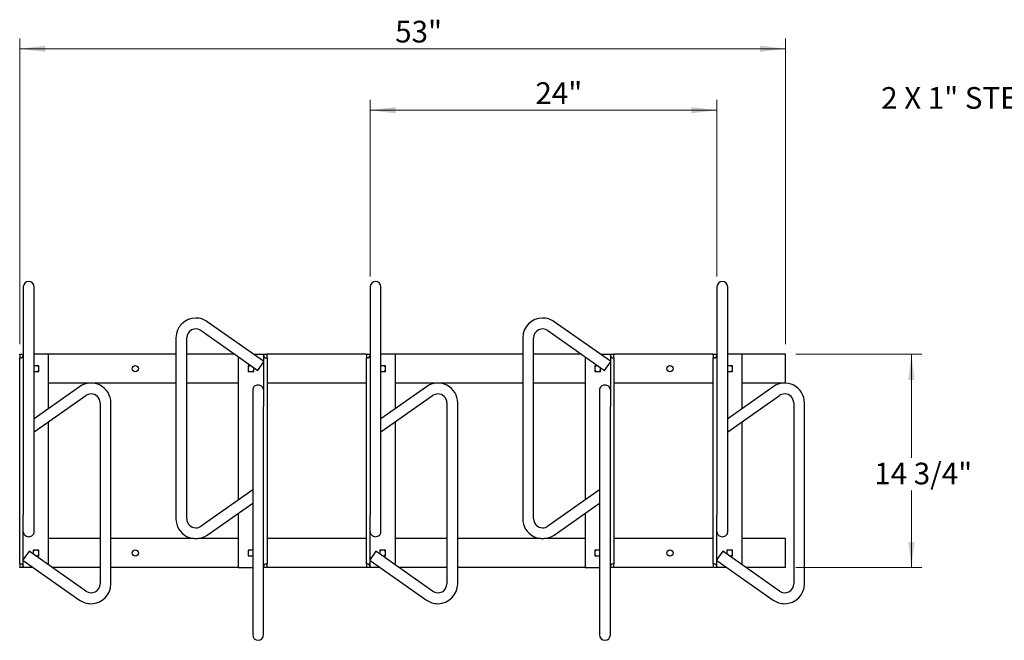
# Model space of a CAD drawing. Units: inches. Extents: x 0.2 to 9.1, y 0.2 to 10.8.
# Drawn here: x 0.8 to 4.6, y 5.4 to 7.8 of the extents above; entities that cross this region are included whole.
import ezdxf

# ---------------------------------------------------------------- set-up
doc = ezdxf.new("R2010")
doc.units = ezdxf.units.IN
doc.header["$MEASUREMENT"] = 0
doc.styles.add('SLDTEXTSTYLE0', font='TXT', dxfattribs={"width": 0.605})
doc.dimstyles.new('SLDDIMSTYLE0', dxfattribs={"dimtxt": 0.080892, "dimasz": 0.098425, "dimexe": 0, "dimexo": 0.0625, "dimgap": 0.020223, "dimtad": 0, "dimtih": 1, "dimtoh": 1, "dimdec": 6, "dimlfac": 18, "dimrnd": 1e-09, "dimzin": 12, "dimdsep": 46, "dimlunit": 5, "dimtxsty": 'SLDTEXTSTYLE0', "dimsah": 1, "dimcen": 0.09, "dimadec": 0, "dimazin": 3, "dimtfac": 1, "dimtofl": 0, "dimtmove": 0, "dimatfit": 3, "dimfxl": 0, "dimfrac": 2, "dimtolj": 1, "dimtzin": 12, "dimarcsym": 0})
doc.dimstyles.new('SLDDIMSTYLE1', dxfattribs={"dimtxt": 0.080892, "dimasz": 0.098425, "dimexe": 0, "dimexo": 0.0625, "dimgap": 0.020223, "dimtad": 1, "dimlfac": 18, "dimrnd": 1e-09, "dimzin": 12, "dimdsep": 46, "dimlunit": 5, "dimtxsty": 'SLDTEXTSTYLE0', "dimsah": 1, "dimcen": 0.09, "dimadec": 0, "dimazin": 3, "dimtfac": 1, "dimtofl": 0, "dimtmove": 0, "dimatfit": 3, "dimfxl": 0, "dimfrac": 2, "dimtolj": 1, "dimtzin": 12, "dimarcsym": 0})

# ---------------------------------------------------------------- blocks, each defined once
blk = doc.blocks.new('_D')
at = {"color": 7, "linetype": 'Continuous', "lineweight": 0}
for p, q in [((3.7831, 6.5119), (4.2671, 6.5119)), ((4.2277, 6.5119), (4.2277, 6.1136)), ((4.2277, 5.6925), (4.2277, 5.9877)), ((3.7831, 5.6925), (4.2671, 5.6925))]:
    blk.add_line(p, q, dxfattribs=at)
at = {"color": 7, "linetype": 'Continuous', "lineweight": 18}
for points in [[(4.2277, 6.5119), (4.2155, 6.4135), (4.2399, 6.4135)], [(4.2277, 5.6925), (4.2399, 5.7909), (4.2155, 5.7909)]]:
    blk.add_solid(points, dxfattribs=at)
at = {"color": 7, "linetype": 'Continuous', "lineweight": 18, "insert": (4.085, 6.0952), "char_height": 0.08333, "attachment_point": 1, "style": 'SLDTEXTSTYLE0'}
blk.add_mtext('14 3/4"', dxfattribs=at)
blk = doc.blocks.new('_D_1')
at = {"color": 7, "linetype": 'Continuous', "lineweight": 0}
for p, q in [((0.7993, 6.5513), (0.7993, 7.7259)), ((3.7437, 6.5513), (3.7437, 7.7259)), ((3.7437, 7.6865), (0.7993, 7.6865))]:
    blk.add_line(p, q, dxfattribs=at)
at = {"color": 7, "linetype": 'Continuous', "lineweight": 18}
for points in [[(0.7993, 7.6865), (0.8977, 7.6743), (0.8977, 7.6988)], [(3.7437, 7.6865), (3.6453, 7.6988), (3.6453, 7.6743)]]:
    blk.add_solid(points, dxfattribs=at)
at = {"color": 7, "linetype": 'Continuous', "lineweight": 18, "insert": (2.243, 7.794), "char_height": 0.08333, "attachment_point": 1, "style": 'SLDTEXTSTYLE0'}
blk.add_mtext('53"', dxfattribs=at)
blk = doc.blocks.new('_D_2')
at = {"color": 7, "linetype": 'Continuous', "lineweight": 0}
for p, q in [((2.1465, 6.8106), (2.1465, 7.4897)), ((3.4798, 6.8106), (3.4798, 7.4897)), ((3.4798, 7.4503), (2.1465, 7.4503))]:
    blk.add_line(p, q, dxfattribs=at)
at = {"color": 7, "linetype": 'Continuous', "lineweight": 18}
for points in [[(2.1465, 7.4503), (2.2449, 7.4381), (2.2449, 7.4625)], [(3.4798, 7.4503), (3.3814, 7.4625), (3.3814, 7.4381)]]:
    blk.add_solid(points, dxfattribs=at)
at = {"color": 7, "linetype": 'Continuous', "lineweight": 18, "insert": (2.782, 7.5577), "char_height": 0.08333, "attachment_point": 1, "style": 'SLDTEXTSTYLE0'}
blk.add_mtext('24"', dxfattribs=at)

msp = doc.modelspace()

# ---------------------------------------------------------------- linework, layer by layer
at = {"color": 7, "linetype": 'Continuous', "lineweight": 25}
for p, q in [((0.81315771, 6.77120968), (0.81315771, 6.5593877)), ((0.85482437, 6.5593877), (0.85482437, 6.77120968)), ((2.14649104, 6.77120968), (2.14649104, 6.5593877)), ((2.18815771, 6.5593877), (2.18815771, 6.77120968)), ((3.47982437, 6.77120968), (3.47982437, 6.5593877)), ((3.52149104, 6.5593877), (3.52149104, 6.77120968)), ((1.73676882, 6.48492714), (1.52031718, 6.63726428)), ((3.07010215, 6.48492714), (2.85365051, 6.63726428)), ((1.49633626, 6.60319044), (1.71436169, 6.44974567)), ((2.82966959, 6.60319044), (3.04769502, 6.44974567)), ((0.81315771, 6.5593877), (0.81315771, 5.89304794)), ((0.85482437, 5.82939032), (0.85482437, 6.5593877)), ((1.39996326, 6.57479558), (1.39996326, 5.87960294)), ((1.44162993, 5.87960294), (1.44162993, 6.57479558)), ((2.14649104, 6.5593877), (2.14649104, 5.89304794)), ((2.18815771, 5.82939032), (2.18815771, 6.5593877)), ((2.73329659, 6.57479558), (2.73329659, 5.87960294)), ((2.77496326, 5.87960294), (2.77496326, 6.57479558)), ((3.47982437, 6.5593877), (3.47982437, 5.89304794)), ((3.52149104, 5.82939032), (3.52149104, 6.5593877)), ((0.79926882, 6.51192148), (0.81315771, 6.51192148)), ((0.79926882, 6.5102943), (0.79926882, 6.51192148)), ((0.89996326, 6.51192148), (0.85482437, 6.51192148)), ((0.91037993, 6.51192148), (0.89996326, 6.51192148)), ((1.39996326, 6.51192148), (0.91037993, 6.51192148)), ((0.91037993, 6.30335145), (0.91037993, 6.51192148)), ((1.6260178, 6.51192148), (1.44162993, 6.51192148)), ((1.6984133, 6.51192148), (1.72635215, 6.51192148)), ((1.72635215, 6.51192148), (1.73676882, 6.51192148)), ((1.73676882, 6.51192148), (1.75065771, 6.51192148)), ((1.73676882, 6.5102943), (1.73676882, 6.51192148)), ((2.13260215, 6.51192148), (1.75065771, 6.51192148)), ((1.75065771, 6.51192148), (1.75065771, 6.5102943)), ((2.13260215, 6.51192148), (2.14649104, 6.51192148)), ((2.13260215, 6.5102943), (2.13260215, 6.51192148)), ((2.23329659, 6.51192148), (2.18815771, 6.51192148)), ((2.24371326, 6.51192148), (2.23329659, 6.51192148)), ((2.73329659, 6.51192148), (2.24371326, 6.51192148)), ((2.24371326, 6.30335145), (2.24371326, 6.51192148)), ((2.95935113, 6.51192148), (2.77496326, 6.51192148)), ((3.03174663, 6.51192148), (3.05968548, 6.51192148)), ((3.05968548, 6.51192148), (3.07010215, 6.51192148)), ((3.07010215, 6.51192148), (3.08399104, 6.51192148)), ((3.07010215, 6.5102943), (3.07010215, 6.51192148)), ((3.46593548, 6.51192148), (3.08399104, 6.51192148)), ((3.08399104, 6.51192148), (3.08399104, 6.5102943)), ((3.46593548, 6.51192148), (3.47982437, 6.51192148)), ((3.46593548, 6.5102943), (3.46593548, 6.51192148)), ((3.56662993, 6.51192148), (3.52149104, 6.51192148)), ((3.57704659, 6.51192148), (3.56662993, 6.51192148)), ((3.74371326, 6.51192148), (3.57704659, 6.51192148)), ((3.57704659, 6.30335145), (3.57704659, 6.51192148)), ((3.74371326, 6.40110551), (3.74371326, 6.51192148)), ((0.79926882, 6.5102943), (0.79926882, 6.49803259)), ((0.80274104, 6.49803259), (0.79926882, 6.49803259)), ((0.79926882, 5.70636593), (0.79926882, 6.49803259)), ((1.63954659, 6.50240001), (1.63954659, 5.95199851)), ((1.71436169, 6.44974567), (1.73676882, 6.48158335)), ((1.73676882, 6.50844926), (1.73676882, 6.5102943)), ((1.73676882, 6.50844926), (1.73676882, 6.31135058)), ((1.74718548, 6.49803259), (1.75065771, 6.49803259)), ((1.75065771, 6.49803259), (1.75065771, 6.5102943)), ((1.75065771, 6.49803259), (1.75065771, 5.70636593)), ((2.13260215, 6.5102943), (2.13260215, 6.49803259)), ((2.13607437, 6.49803259), (2.13260215, 6.49803259)), ((2.13260215, 5.70636593), (2.13260215, 6.49803259)), ((2.14649104, 6.5102943), (2.14649104, 6.50844926)), ((2.97287993, 6.50240001), (2.97287993, 5.95199851)), ((3.04769502, 6.44974567), (3.07010215, 6.48158335)), ((3.07010215, 6.50844926), (3.07010215, 6.5102943)), ((3.07010215, 6.50844926), (3.07010215, 6.31135058)), ((3.08051882, 6.49803259), (3.08399104, 6.49803259)), ((3.08399104, 6.49803259), (3.08399104, 6.5102943)), ((3.08399104, 6.49803259), (3.08399104, 5.70636593)), ((3.46593548, 6.5102943), (3.46593548, 6.49803259)), ((3.46940771, 6.49803259), (3.46593548, 6.49803259)), ((3.46593548, 5.70636593), (3.46593548, 6.49803259)), ((3.47982437, 6.5102943), (3.47982437, 6.50844926)), ((0.87260215, 6.46719926), (0.85482437, 6.46719926)), ((0.85482437, 6.44553259), (0.87260215, 6.44553259)), ((0.87260215, 6.44553259), (0.87260215, 6.46719926)), ((1.68956237, 6.46719926), (1.67732437, 6.46719926)), ((1.67732437, 6.46719926), (1.67732437, 6.44553259)), ((1.67732437, 6.44553259), (1.69899104, 6.44553259)), ((1.69899104, 6.44553259), (1.69899104, 6.46056343)), ((2.20593548, 6.46719926), (2.18815771, 6.46719926)), ((2.18815771, 6.44553259), (2.20593548, 6.44553259)), ((2.20593548, 6.44553259), (2.20593548, 6.46719926)), ((3.0228957, 6.46719926), (3.01065771, 6.46719926)), ((3.01065771, 6.46719926), (3.01065771, 6.44553259)), ((3.01065771, 6.44553259), (3.03232437, 6.44553259)), ((3.03232437, 6.44553259), (3.03232437, 6.46056343)), ((3.53926882, 6.46719926), (3.52149104, 6.46719926)), ((3.52149104, 6.44553259), (3.53926882, 6.44553259)), ((3.53926882, 6.44553259), (3.53926882, 6.46719926)), ((1.06602362, 6.40081037), (0.91037993, 6.40081037)), ((1.39996326, 6.40081037), (1.08112512, 6.40081037)), ((1.63954659, 6.40081037), (1.44162993, 6.40081037)), ((2.13260215, 6.40081037), (1.75065771, 6.40081037)), ((2.39935696, 6.40081037), (2.24371326, 6.40081037)), ((2.73329659, 6.40081037), (2.41445846, 6.40081037)), ((2.97287993, 6.40081037), (2.77496326, 6.40081037)), ((3.46593548, 6.40081037), (3.08399104, 6.40081037)), ((3.73269029, 6.40081037), (3.57704659, 6.40081037)), ((1.02960934, 6.38726428), (0.85482437, 6.26425184)), ((1.69510215, 6.3750082), (1.69510215, 5.64501082)), ((2.36294267, 6.38726428), (2.18815771, 6.26425184)), ((3.02843548, 6.3750082), (3.02843548, 5.64501082)), ((3.69627601, 6.38726428), (3.52149104, 6.26425184)), ((0.85482437, 6.2133004), (1.05359027, 6.35319044)), ((1.10829659, 6.32479558), (1.10829659, 5.62960294)), ((1.14996326, 5.62960294), (1.14996326, 6.32479558)), ((2.18815771, 6.2133004), (2.3869236, 6.35319044)), ((2.44162993, 6.32479558), (2.44162993, 5.62960294)), ((2.48329659, 5.62960294), (2.48329659, 6.32479558)), ((3.52149104, 6.2133004), (3.72025693, 6.35319044)), ((3.77496326, 6.32479558), (3.77496326, 5.62960294)), ((3.81662993, 5.62960294), (3.81662993, 6.32479558)), ((1.73676882, 5.64501082), (1.73676882, 6.31135058)), ((3.07010215, 5.64501082), (3.07010215, 6.31135058)), ((0.91037993, 5.70199851), (0.91037993, 6.25240001)), ((2.24371326, 5.70199851), (2.24371326, 6.25240001)), ((3.57704659, 5.70199851), (3.57704659, 6.25240001)), ((1.69510215, 5.99109812), (1.49633626, 5.85120808)), ((3.02843548, 5.99109812), (2.82966959, 5.85120808)), ((1.52031718, 5.81713424), (1.69510215, 5.94014667)), ((2.85365051, 5.81713424), (3.02843548, 5.94014667)), ((0.81315771, 5.69594926), (0.81315771, 5.89304794)), ((1.63954659, 5.90104706), (1.63954659, 5.69247704)), ((2.14649104, 5.69594926), (2.14649104, 5.89304794)), ((2.97287993, 5.90104706), (2.97287993, 5.69247704)), ((3.47982437, 5.69594926), (3.47982437, 5.89304794)), ((1.10829659, 5.80358815), (0.91037993, 5.80358815)), ((1.4688014, 5.80358815), (1.14996326, 5.80358815)), ((1.63954659, 5.80358815), (1.4839029, 5.80358815)), ((2.13260215, 5.80358815), (1.75065771, 5.80358815)), ((2.44162993, 5.80358815), (2.24371326, 5.80358815)), ((2.80213473, 5.80358815), (2.48329659, 5.80358815)), ((2.97287993, 5.80358815), (2.81723623, 5.80358815)), ((3.46593548, 5.80358815), (3.08399104, 5.80358815)), ((3.74371326, 5.80358815), (3.57704659, 5.80358815)), ((3.74371326, 5.69247704), (3.74371326, 5.80358815)), ((0.83556484, 5.75465284), (0.81315771, 5.72281517)), ((1.05359027, 5.60120808), (0.83556484, 5.75465284)), ((0.87260215, 5.75886593), (0.85093548, 5.75886593)), ((0.85093548, 5.75886593), (0.85093548, 5.74383509)), ((0.87260215, 5.73719926), (0.87260215, 5.75886593)), ((1.67732437, 5.75886593), (1.67732437, 5.73719926)), ((1.69510215, 5.75886593), (1.67732437, 5.75886593)), ((2.16889817, 5.75465284), (2.14649104, 5.72281517)), ((2.3869236, 5.60120808), (2.16889817, 5.75465284)), ((2.20593548, 5.75886593), (2.18426882, 5.75886593)), ((2.18426882, 5.75886593), (2.18426882, 5.74383509)), ((2.20593548, 5.73719926), (2.20593548, 5.75886593)), ((3.01065771, 5.75886593), (3.01065771, 5.73719926)), ((3.02843548, 5.75886593), (3.01065771, 5.75886593)), ((3.5022315, 5.75465284), (3.47982437, 5.72281517)), ((3.72025693, 5.60120808), (3.5022315, 5.75465284)), ((3.53926882, 5.75886593), (3.51760215, 5.75886593)), ((3.51760215, 5.75886593), (3.51760215, 5.74383509)), ((3.53926882, 5.73719926), (3.53926882, 5.75886593)), ((0.81315771, 5.71947138), (1.02960934, 5.56713424)), ((0.86036415, 5.73719926), (0.87260215, 5.73719926)), ((1.67732437, 5.73719926), (1.69510215, 5.73719926)), ((2.14649104, 5.71947138), (2.36294267, 5.56713424)), ((2.19369748, 5.73719926), (2.20593548, 5.73719926)), ((3.01065771, 5.73719926), (3.02843548, 5.73719926)), ((3.47982437, 5.71947138), (3.69627601, 5.56713424)), ((3.52703082, 5.73719926), (3.53926882, 5.73719926)), ((0.80274104, 5.70636593), (0.79926882, 5.70636593)), ((0.79926882, 5.70636593), (0.79926882, 5.69410422)), ((0.79926882, 5.69247704), (0.79926882, 5.69410422)), ((0.81315771, 5.69247704), (0.79926882, 5.69247704)), ((0.81315771, 5.69594926), (0.81315771, 5.69410422)), ((0.81315771, 5.69410422), (0.81315771, 5.69247704)), ((0.82357437, 5.69247704), (0.81315771, 5.69247704)), ((0.85151322, 5.69247704), (0.82357437, 5.69247704)), ((1.10829659, 5.69247704), (0.92390872, 5.69247704)), ((1.63954659, 5.69247704), (1.14996326, 5.69247704)), ((1.63954659, 5.69247704), (1.64996326, 5.69247704)), ((1.64996326, 5.69247704), (1.69510215, 5.69247704)), ((1.73676882, 5.69410422), (1.73676882, 5.69594926)), ((1.75065771, 5.69247704), (1.73676882, 5.69247704)), ((1.74718548, 5.70636593), (1.75065771, 5.70636593)), ((1.75065771, 5.69410422), (1.75065771, 5.70636593)), ((1.75065771, 5.69410422), (1.75065771, 5.69247704)), ((2.13260215, 5.69247704), (1.75065771, 5.69247704)), ((2.13607437, 5.70636593), (2.13260215, 5.70636593)), ((2.13260215, 5.70636593), (2.13260215, 5.69410422)), ((2.13260215, 5.69247704), (2.13260215, 5.69410422)), ((2.14649104, 5.69247704), (2.13260215, 5.69247704)), ((2.14649104, 5.69594926), (2.14649104, 5.69410422)), ((2.14649104, 5.69410422), (2.14649104, 5.69247704)), ((2.15690771, 5.69247704), (2.14649104, 5.69247704)), ((2.18484656, 5.69247704), (2.15690771, 5.69247704)), ((2.44162993, 5.69247704), (2.25724205, 5.69247704)), ((2.97287993, 5.69247704), (2.48329659, 5.69247704)), ((2.97287993, 5.69247704), (2.98329659, 5.69247704)), ((2.98329659, 5.69247704), (3.02843548, 5.69247704)), ((3.08399104, 5.69247704), (3.07010215, 5.69247704)), ((3.08051882, 5.70636593), (3.08399104, 5.70636593)), ((3.08399104, 5.69410422), (3.08399104, 5.70636593)), ((3.08399104, 5.69410422), (3.08399104, 5.69247704)), ((3.46593548, 5.69247704), (3.08399104, 5.69247704)), ((3.46940771, 5.70636593), (3.46593548, 5.70636593)), ((3.46593548, 5.70636593), (3.46593548, 5.69410422)), ((3.46593548, 5.69247704), (3.46593548, 5.69410422)), ((3.47982437, 5.69247704), (3.46593548, 5.69247704)), ((3.47982437, 5.69594926), (3.47982437, 5.69410422)), ((3.47982437, 5.69410422), (3.47982437, 5.69247704)), ((3.49024104, 5.69247704), (3.47982437, 5.69247704)), ((3.51817989, 5.69247704), (3.49024104, 5.69247704)), ((3.74371326, 5.69247704), (3.59057539, 5.69247704)), ((1.69510215, 5.64501082), (1.69510215, 5.43318884)), ((1.73676882, 5.43318884), (1.73676882, 5.64501082)), ((3.02843548, 5.64501082), (3.02843548, 5.43318884)), ((3.07010215, 5.43318884), (3.07010215, 5.64501082))]:
    msp.add_line(p, q, dxfattribs=at)
at = {"color": 7, "linetype": 'Continuous', "lineweight": 25, "flags": 128}
for points in [[(0.85626165, 6.46719926), (0.85569243, 6.46689054), (0.85482437, 6.46633912)], [(0.85482437, 6.44639273), (0.85569243, 6.44584131), (0.85626165, 6.44553259)], [(2.18959498, 6.46719926), (2.18902576, 6.46689054), (2.18815771, 6.46633912)], [(2.18815771, 6.44639273), (2.18902576, 6.44584131), (2.18959498, 6.44553259)], [(3.52292832, 6.46719926), (3.52235909, 6.46689054), (3.52149104, 6.46633912)], [(3.52149104, 6.44639273), (3.52235909, 6.44584131), (3.52292832, 6.44553259)], [(1.73676882, 6.3750082), (1.73636851, 6.37865), (1.73518297, 6.38215185), (1.73325777, 6.38537918), (1.73066687, 6.38820795), (1.72750986, 6.39052946), (1.72390805, 6.3922545), (1.71999986, 6.39331678), (1.71593548, 6.39367547), (1.7118711, 6.39331678), (1.70796291, 6.3922545), (1.7043611, 6.39052946), (1.70120409, 6.38820795), (1.6986132, 6.38537918), (1.69668799, 6.38215185), (1.69550246, 6.37865), (1.69510215, 6.3750082), (1.69510215, 6.3750082)], [(3.07010215, 6.3750082), (3.06970184, 6.37865), (3.06851631, 6.38215185), (3.0665911, 6.38537918), (3.06400021, 6.38820795), (3.0608432, 6.39052946), (3.05724139, 6.3922545), (3.0533332, 6.39331678), (3.04926882, 6.39367547), (3.04520443, 6.39331678), (3.04129624, 6.3922545), (3.03769444, 6.39052946), (3.03453743, 6.38820795), (3.03194653, 6.38537918), (3.03002133, 6.38215185), (3.02883579, 6.37865), (3.02843548, 6.3750082), (3.02843548, 6.3750082)], [(0.81315771, 5.82939032), (0.81355801, 5.82574852), (0.81474355, 5.82224667), (0.81666876, 5.81901934), (0.81925965, 5.81619057), (0.82241666, 5.81386905), (0.82601847, 5.81214401), (0.82992666, 5.81108174), (0.83399104, 5.81072305), (0.83805542, 5.81108174), (0.84196361, 5.81214401), (0.84556542, 5.81386905), (0.84872243, 5.81619057), (0.85131332, 5.81901934), (0.85323853, 5.82224667), (0.85442407, 5.82574852), (0.85482437, 5.82939032)], [(2.14649104, 5.82939032), (2.14689135, 5.82574852), (2.14807688, 5.82224667), (2.15000209, 5.81901934), (2.15259298, 5.81619057), (2.15574999, 5.81386905), (2.1593518, 5.81214401), (2.16325999, 5.81108174), (2.16732437, 5.81072305), (2.17138875, 5.81108174), (2.17529694, 5.81214401), (2.17889875, 5.81386905), (2.18205576, 5.81619057), (2.18464666, 5.81901934), (2.18657186, 5.82224667), (2.1877574, 5.82574852), (2.18815771, 5.82939032)], [(3.47982437, 5.82939032), (3.48022468, 5.82574852), (3.48141022, 5.82224667), (3.48333542, 5.81901934), (3.48592631, 5.81619057), (3.48908333, 5.81386905), (3.49268513, 5.81214401), (3.49659332, 5.81108174), (3.50065771, 5.81072305), (3.50472209, 5.81108174), (3.50863028, 5.81214401), (3.51223209, 5.81386905), (3.5153891, 5.81619057), (3.51797999, 5.81901934), (3.5199052, 5.82224667), (3.52109073, 5.82574852), (3.52149104, 5.82939032)], [(1.69510215, 5.75800579), (1.69423409, 5.75855721), (1.69366487, 5.75886593)], [(3.02843548, 5.75800579), (3.02756743, 5.75855721), (3.02699821, 5.75886593)], [(1.69366487, 5.73719926), (1.69423409, 5.73750798), (1.69510215, 5.73805939)], [(3.02699821, 5.73719926), (3.02756743, 5.73750798), (3.02843548, 5.73805939)]]:
    msp.add_lwpolyline(points, dxfattribs=at)
at = {"color": 7, "linetype": 'Continuous', "lineweight": 25}
for centre in [(1.24371326, 6.45636593), (3.29926882, 6.45636593), (1.24371326, 5.74803259), (3.29926882, 5.74803259)]:
    msp.add_circle(centre, 0.01215278, dxfattribs=at)
for centre, radius, start, end in [((0.83399104, 6.77120968), 0.02083333, 0, 180), ((2.16732437, 6.77120968), 0.02083333, 0, 180), ((3.50065771, 6.77120968), 0.02083333, 0, 180), ((1.47635215, 6.57479558), 0.07638889, 90, 180), ((1.47635215, 6.57479558), 0.07638889, 54.86238618, 90), ((2.80968548, 6.57479558), 0.07638889, 90, 180), ((2.80968548, 6.57479558), 0.07638889, 54.86238618, 90), ((1.47635215, 6.57479558), 0.03472222, 54.86238618, 180), ((2.80968548, 6.57479558), 0.03472222, 54.86238618, 180), ((0.80274104, 6.50844926), 0.01041667, 270, 0), ((1.74718548, 6.50844926), 0.01041667, 180, 270), ((2.13607437, 6.50844926), 0.01041667, 270, 0), ((3.08051882, 6.50844926), 0.01041667, 180, 270), ((3.46940771, 6.50844926), 0.01041667, 270, 0), ((0.86176882, 6.45636593), 0.01215278, 26.94668693, 63.05331307), ((0.86176882, 6.45636593), 0.01215278, 296.94668693, 333.05331307), ((1.68815771, 6.45636593), 0.01215278, 116.94668693, 153.05331307), ((1.68815771, 6.45636593), 0.01215278, 206.94668693, 243.05331307), ((1.68815771, 6.45636593), 0.01215278, 296.94668693, 333.05331307), ((2.19510215, 6.45636593), 0.01215278, 26.94668693, 63.05331307), ((2.19510215, 6.45636593), 0.01215278, 296.94668693, 333.05331307), ((3.02149104, 6.45636593), 0.01215278, 116.94668693, 153.05331307), ((3.02149104, 6.45636593), 0.01215278, 206.94668693, 243.05331307), ((3.02149104, 6.45636593), 0.01215278, 296.94668693, 333.05331307), ((3.52843548, 6.45636593), 0.01215278, 26.94668693, 63.05331307), ((3.52843548, 6.45636593), 0.01215278, 296.94668693, 333.05331307), ((1.07357437, 6.32479558), 0.07638889, 0, 125.13761382), ((2.40690771, 6.32479558), 0.07638889, 0, 125.13761382), ((3.74024104, 6.32479558), 0.07638889, 0, 125.13761382), ((1.07357437, 6.32479558), 0.03472222, 90, 125.13761382), ((1.07357437, 6.32479558), 0.03472222, 0, 90), ((2.40690771, 6.32479558), 0.03472222, 90, 125.13761382), ((2.40690771, 6.32479558), 0.03472222, 0, 90), ((3.74024104, 6.32479558), 0.03472222, 90, 125.13761382), ((3.74024104, 6.32479558), 0.03472222, 0, 90), ((1.47635215, 5.87960294), 0.07638889, 180, 305.13761382), ((1.47635215, 5.87960294), 0.03472222, 180, 270), ((2.80968548, 5.87960294), 0.07638889, 180, 305.13761382), ((2.80968548, 5.87960294), 0.03472222, 180, 270), ((1.47635215, 5.87960294), 0.03472222, 270, 305.13761382), ((2.80968548, 5.87960294), 0.03472222, 270, 305.13761382), ((0.86176882, 5.74803259), 0.01215278, 116.94668693, 153.05331307), ((0.86176882, 5.74803259), 0.01215278, 26.94668693, 63.05331307), ((1.68815771, 5.74803259), 0.01215278, 116.94668693, 153.05331307), ((2.19510215, 5.74803259), 0.01215278, 116.94668693, 153.05331307), ((2.19510215, 5.74803259), 0.01215278, 26.94668693, 63.05331307), ((3.02149104, 5.74803259), 0.01215278, 116.94668693, 153.05331307), ((3.52843548, 5.74803259), 0.01215278, 116.94668693, 153.05331307), ((3.52843548, 5.74803259), 0.01215278, 26.94668693, 63.05331307), ((0.86176882, 5.74803259), 0.01215278, 296.94668693, 333.05331307), ((1.68815771, 5.74803259), 0.01215278, 206.94668693, 243.05331307), ((2.19510215, 5.74803259), 0.01215278, 296.94668693, 333.05331307), ((3.02149104, 5.74803259), 0.01215278, 206.94668693, 243.05331307), ((3.52843548, 5.74803259), 0.01215278, 296.94668693, 333.05331307), ((0.80274104, 5.69594926), 0.01041667, 0, 90), ((1.74718548, 5.69594926), 0.01041667, 90, 180), ((2.13607437, 5.69594926), 0.01041667, 0, 90), ((3.08051882, 5.69594926), 0.01041667, 90, 180), ((3.46940771, 5.69594926), 0.01041667, 0, 90), ((1.07357437, 5.62960294), 0.03472222, 234.86238618, 0), ((1.07357437, 5.62960294), 0.07638889, 270, 0), ((2.40690771, 5.62960294), 0.03472222, 234.86238618, 0), ((2.40690771, 5.62960294), 0.07638889, 270, 0), ((3.74024104, 5.62960294), 0.03472222, 234.86238618, 0), ((3.74024104, 5.62960294), 0.07638889, 270, 0), ((1.07357437, 5.62960294), 0.07638889, 234.86238618, 270), ((2.40690771, 5.62960294), 0.07638889, 234.86238618, 270), ((3.74024104, 5.62960294), 0.07638889, 234.86238618, 270), ((1.71593548, 5.43318884), 0.02083333, 180, 0), ((3.04926882, 5.43318884), 0.02083333, 180, 0)]:
    msp.add_arc(centre, radius, start, end, dxfattribs=at)

# ---------------------------------------------------------------- texts
at = {"color": 7, "linetype": 'Continuous', "lineweight": 0, "insert": (4.70941848, 7.53919036), "char_height": 0.0833333333, "attachment_point": 2, "style": 'SLDTEXTSTYLE0'}
msp.add_mtext('2 X 1" STEEL CHANNEL', dxfattribs=at)

# ---------------------------------------------------------------- dimensions: what is measured, and where the dimension line sits
at = {"color": 7, "linetype": 'Continuous', "lineweight": 18}
for base, p1, p2, angle, dimstyle, picture, middle in [((0.79926882, 7.6865469), (3.74371326, 6.51192148), (0.79926882, 6.51192148), 0, 'SLDDIMSTYLE1', '_D_1', (2.30980302, 7.6865469)), ((2.14649104, 7.45032643), (3.47982437, 6.77120968), (2.14649104, 6.77120968), 0, 'SLDDIMSTYLE1', '_D_2', (2.8488501, 7.45032643)), ((4.22769183, 6.51192148), (3.74371326, 5.69247704), (3.74371326, 6.51192148), 90, 'SLDDIMSTYLE0', '_D', (4.22769183, 6.05066081))]:
    dim = msp.add_linear_dim(base=base, p1=p1, p2=p2, angle=angle, dimstyle=dimstyle, dxfattribs=at)
    dim.commit()
    dim.dimension.update_dxf_attribs({"geometry": picture, "text_midpoint": middle, "dimtype": 160})

doc.saveas('drawing.dxf')
